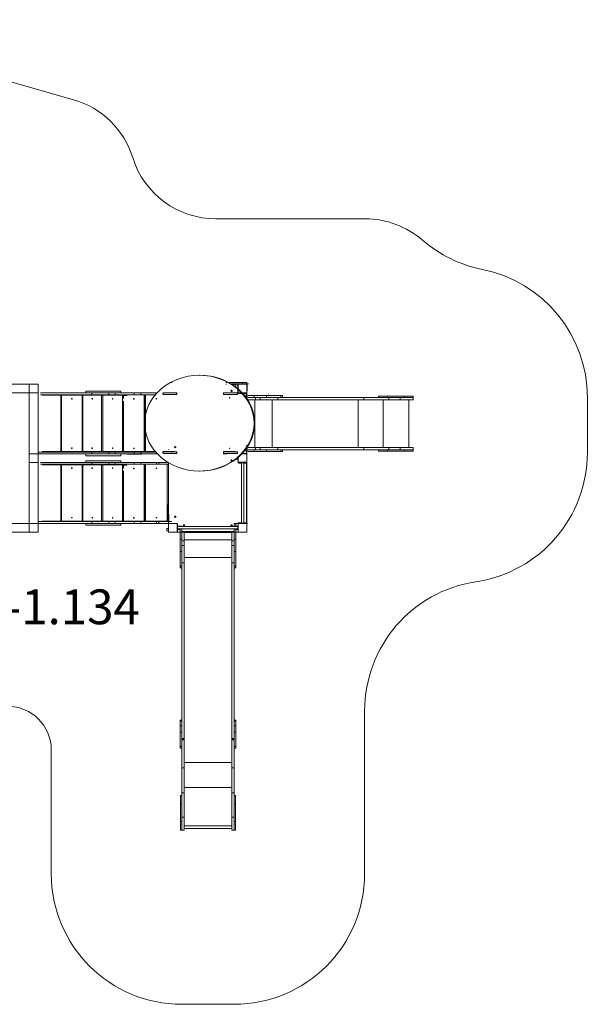
# Model space of a CAD drawing. Units: millimetres. Extents: x -7118 to 6615, y -6356 to 5032.
# Drawn here: x 95 to 6615, y -6356 to 4955 of the extents above; entities that cross this region are included whole.
import ezdxf

# ---------------------------------------------------------------- set-up
doc = ezdxf.new("R2010")
doc.units = ezdxf.units.MM
doc.layers.add('DiKom', color=7, linetype='Continuous')
doc.styles.add('style1', font='arialbd.ttf', dxfattribs={"width": 0.8})

msp = doc.modelspace()

# ---------------------------------------------------------------- linework, layer by layer
at = {"layer": 'DiKom', "color": 3, "lineweight": 15}
for p, q in [((713, 4035), (-2506, 4955)), ((2348, 2667), (4066, 2667)), ((6615, 615), (6615, -18)), ((4057, -4856), (4057, -2985)), ((457, -4856), (457, -3433)), ((1957, -6356), (2557, -6356))]:
    msp.add_line(p, q, dxfattribs=at)
at = {"layer": 'DiKom', "color": 7, "linetype": 'Continuous', "lineweight": 15}
for p, q in [((1903, 824), (1903, 823)), ((1905, 824), (1903, 824)), ((2165, 870), (2158, 870)), ((305, 767), (-1395, 767)), ((205, -933), (205, 767)), ((205, 767), (205, 667)), ((305, 767), (205, 767)), ((205, 667), (205, 767)), ((205, 767), (305, 767)), ((305, -933), (305, 767)), ((305, 667), (305, 767)), ((855, 667), (855, 688)), ((1255, 688), (855, 688)), ((1255, 688), (1255, 667)), ((1815, 788), (1821, 788)), ((1821, 788), (1827, 788)), ((1827, 788), (1833, 788)), ((1833, 788), (1840, 788)), ((1840, 788), (1846, 788)), ((2464, 788), (2464, 788)), ((2464, 788), (2464, 788)), ((2464, 788), (2465, 788)), ((2464, 767), (2464, 767)), ((2464, 767), (2464, 767)), ((2464, 767), (2465, 767)), ((2465, 788), (2465, 788)), ((2465, 788), (2465, 788)), ((2465, 788), (2466, 788)), ((2465, 767), (2465, 767)), ((2465, 767), (2465, 767)), ((2465, 767), (2466, 767)), ((2466, 788), (2467, 788)), ((2466, 767), (2467, 767)), ((2467, 788), (2468, 788)), ((2467, 767), (2468, 767)), ((2468, 788), (2469, 788)), ((2468, 767), (2469, 767)), ((2469, 788), (2471, 788)), ((2471, 788), (2472, 788)), ((2472, 788), (2473, 788)), ((2496, 788), (2652, 788)), ((2576, 770), (2526, 770)), ((2532, 767), (2605, 767)), ((2576, 764), (2536, 764)), ((2603, 770), (2576, 770)), ((2576, 770), (2576, 737)), ((2595, 761), (2595, 767)), ((2599, 757), (2599, 675)), ((2599, 757), (2605, 757)), ((2603, 770), (2603, 715)), ((2703, 770), (2603, 770)), ((2605, 667), (2605, 767)), ((2605, 767), (2705, 767)), ((2635, 770), (2635, 767)), ((2645, 770), (2635, 770)), ((2645, 767), (2645, 770)), ((2645, 770), (2703, 770)), ((2652, 788), (2703, 788)), ((2652, 770), (2652, 788)), ((2703, 770), (2703, 788)), ((2703, 788), (2703, 788)), ((2703, 770), (2703, 788)), ((2724, 771), (2703, 771)), ((2703, 771), (2703, 770)), ((2724, 771), (2703, 771)), ((2703, 771), (2703, 771)), ((2724, 771), (2703, 771)), ((2703, 771), (2703, 771)), ((2724, 771), (2703, 771)), ((2703, 771), (2703, 771)), ((2724, 771), (2703, 771)), ((2703, 771), (2703, 771)), ((2724, 771), (2703, 771)), ((2703, 771), (2703, 771)), ((2703, 770), (2708, 765)), ((2703, 670), (2703, 770)), ((2705, 778), (2705, 777)), ((2705, 778), (2705, 778)), ((2705, 777), (2705, 774)), ((2705, 777), (2705, 777)), ((2705, 774), (2705, 771)), ((2705, 771), (2705, 768)), ((2705, 768), (2705, 767)), ((2705, 767), (2705, 684)), ((2705, 684), (2705, 683)), ((2705, 684), (2705, 684)), ((2705, 684), (2705, 684)), ((2705, 684), (2705, 684)), ((2705, 684), (2705, 684)), ((2705, 684), (2705, 684)), ((2705, 683), (2705, 682)), ((2705, 683), (2705, 683)), ((2705, 683), (2705, 683)), ((2705, 683), (2705, 683)), ((2705, 683), (2705, 683)), ((2705, 682), (2705, 681)), ((2705, 682), (2705, 682)), ((2705, 682), (2705, 682)), ((2705, 682), (2705, 682)), ((2705, 682), (2705, 682)), ((2705, 681), (2705, 674)), ((2705, 681), (2705, 681)), ((2705, 681), (2705, 681)), ((2708, 691), (2708, 765)), ((2724, 771), (2724, 770)), ((2724, 771), (2724, 771)), ((2724, 771), (2724, 771)), ((2724, 771), (2724, 771)), ((2724, 771), (2724, 771)), ((2724, 771), (2724, 771)), ((305, 667), (-1395, 667)), ((205, 667), (305, 667)), ((305, 667), (205, 667)), ((305, -33), (305, 667)), ((924, 667), (335, 667)), ((924, 646), (335, 646)), ((354, 640), (947, 640)), ((566, 640), (566, -6)), ((568, 640), (568, -6)), ((576, -6), (576, 640)), ((812, 640), (812, -6)), ((820, -6), (820, 640)), ((924, 667), (924, 646)), ((1117, 667), (924, 667)), ((1117, 646), (924, 646)), ((947, 646), (947, 640)), ((1286, 640), (947, 640)), ((1036, 640), (1036, -6)), ((1050, 640), (1050, -6)), ((1050, 640), (1050, -6)), ((1117, 667), (1117, 646)), ((1192, 667), (1117, 667)), ((1192, 646), (1117, 646)), ((1192, 667), (1192, 646)), ((1410, 667), (1192, 667)), ((1410, 646), (1192, 646)), ((1274, -6), (1274, 640)), ((1286, 603), (1286, 640)), ((1286, -6), (1286, 571)), ((1318, 637), (1288, 637)), ((1288, 637), (1288, 605)), ((1288, 568), (1288, -6)), ((1410, 667), (1410, 646)), ((1486, 667), (1410, 667)), ((1486, 646), (1410, 646)), ((1486, 667), (1486, 646)), ((1665, 667), (1486, 667)), ((1651, 646), (1486, 646)), ((1523, -6), (1523, 646)), ((1532, -6), (1532, 646)), ((1541, 646), (1541, -6)), ((1670, 667), (1665, 667)), ((1740, 654), (1740, 664)), ((1741, 664), (1740, 664)), ((1741, 654), (1740, 654)), ((1741, 670), (1741, 649)), ((1895, 670), (1741, 670)), ((1895, 649), (1741, 649)), ((1874, 648), (1745, 648)), ((1782, 649), (1782, 648)), ((1803, 649), (1803, 648)), ((1853, 649), (1853, 648)), ((1855, 648), (1855, 649)), ((1895, 649), (1895, 670)), ((1899, 670), (1895, 670)), ((1899, 649), (1895, 649)), ((1899, 649), (1899, 670)), ((1905, 667), (1905, 667)), ((2436, 654), (2436, 664)), ((2437, 664), (2436, 664)), ((2437, 654), (2436, 654)), ((2437, 670), (2437, 649)), ((2591, 670), (2437, 670)), ((2591, 649), (2437, 649)), ((2570, 648), (2441, 648)), ((2549, 649), (2549, 648)), ((2551, 648), (2551, 649)), ((2595, 670), (2570, 670)), ((2591, 649), (2591, 670)), ((2595, 670), (2591, 670)), ((2595, 649), (2591, 649)), ((2595, 649), (2595, 670)), ((2599, 675), (2605, 675)), ((2705, 667), (2605, 667)), ((2613, 661), (2613, 667)), ((2613, 661), (2641, 661)), ((2635, 667), (2635, 664)), ((2635, 663), (2635, 667)), ((2635, 664), (2645, 664)), ((2635, 664), (2635, 663)), ((2675, 663), (2635, 663)), ((2675, 663), (2635, 663)), ((2645, 664), (2645, 667)), ((2703, 664), (2645, 664)), ((2668, 661), (2695, 661)), ((2675, 663), (2675, 667)), ((2675, 664), (2675, 663)), ((2695, 661), (2695, 664)), ((2697, 614), (2697, 649)), ((2699, 657), (2705, 657)), ((2703, 649), (2703, 605)), ((2705, 674), (2705, 658)), ((2705, 658), (2705, 642)), ((2705, 642), (2705, 625)), ((2705, 625), (2705, 608)), ((2708, 598), (2708, 649)), ((2786, 636), (2720, 636)), ((2786, 615), (2720, 615)), ((2720, 588), (2805, 588)), ((2786, 615), (2786, 636)), ((2928, 636), (2786, 636)), ((2928, 615), (2786, 615)), ((2794, 588), (2794, 42)), ((2805, 615), (2805, 588)), ((2857, 588), (2805, 588)), ((2857, 615), (2857, 588)), ((2857, 588), (3058, 588)), ((2928, 615), (2928, 636)), ((2928, 636), (3095, 636)), ((2928, 615), (3095, 615)), ((2955, 654), (2951, 654)), ((2995, 588), (2995, 42)), ((3058, 615), (3058, 588)), ((3058, 588), (4047, 588)), ((3095, 615), (3095, 636)), ((3113, 636), (3095, 636)), ((3095, 615), (4047, 615)), ((3113, 615), (3113, 636)), ((3984, 588), (3984, 42)), ((4047, 615), (4047, 588)), ((4334, 615), (4047, 615)), ((4334, 588), (4047, 588)), ((4215, 630), (4215, 615)), ((4215, 630), (4315, 630)), ((4271, 588), (4271, 42)), ((4315, 630), (4315, 615)), ((4515, 630), (4315, 630)), ((4334, 615), (4334, 588)), ((4465, 615), (4334, 615)), ((4465, 588), (4334, 588)), ((4465, 615), (4465, 588)), ((4465, 615), (4615, 615)), ((4465, 588), (4615, 588)), ((4515, 630), (4515, 615)), ((4515, 630), (4615, 630)), ((4565, 588), (4565, 42)), ((4615, 615), (4615, 630)), ((4615, 615), (4615, 588)), ((1805, 19), (1806, 19)), ((2697, -9), (2697, 27)), ((2703, 36), (2703, -9)), ((2705, 66), (2705, 65)), ((2705, 65), (2705, 65)), ((2705, 65), (2705, 65)), ((2705, 65), (2705, 65)), ((2705, 65), (2705, 65)), ((2705, 65), (2705, 65)), ((2705, 65), (2705, 64)), ((2705, 64), (2705, 64)), ((2705, 64), (2705, 64)), ((2705, 59), (2705, 50)), ((2705, 50), (2705, 42)), ((2705, 42), (2705, 33)), ((2705, 33), (2705, 25)), ((2705, 25), (2705, 16)), ((2705, 16), (2705, 8)), ((2705, 8), (2705, -1)), ((2708, -9), (2708, 43)), ((2720, 42), (2805, 42)), ((2786, 15), (2720, 15)), ((2786, -6), (2786, 15)), ((2928, 15), (2786, 15)), ((2805, 42), (2805, 15)), ((2857, 42), (2805, 42)), ((2857, 42), (2857, 15)), ((2857, 42), (3058, 42)), ((2928, -6), (2928, 15)), ((2928, 15), (3095, 15)), ((3058, 42), (3058, 15)), ((3058, 42), (4047, 42)), ((3095, -6), (3095, 15)), ((3095, 15), (4047, 15)), ((3113, -6), (3113, 15)), ((4047, 42), (4047, 15)), ((4334, 42), (4047, 42)), ((4334, 15), (4047, 15)), ((4215, 15), (4215, 0)), ((4315, 15), (4315, 0)), ((4334, 42), (4334, 15)), ((4465, 42), (4334, 42)), ((4465, 15), (4334, 15)), ((4465, 42), (4465, 15)), ((4465, 42), (4615, 42)), ((4465, 15), (4615, 15)), ((4515, 15), (4515, 0)), ((4615, 42), (4615, 15)), ((4615, 0), (4615, 15)), ((205, -32), (205, -132)), ((305, -32), (205, -32)), ((205, -132), (205, -32)), ((205, -32), (305, -32)), ((205, -33), (305, -33)), ((205, -133), (205, -33)), ((205, -33), (205, -133)), ((305, -33), (205, -33)), ((924, -12), (305, -12)), ((305, -132), (305, -32)), ((924, -33), (305, -33)), ((305, -33), (305, -133)), ((354, -6), (947, -6)), ((855, -54), (855, -33)), ((855, -54), (1255, -54)), ((855, -132), (855, -111)), ((1255, -111), (855, -111)), ((924, -12), (924, -33)), ((1117, -12), (924, -12)), ((1117, -33), (924, -33)), ((947, -6), (947, -12)), ((1652, -6), (947, -6)), ((1117, -12), (1117, -33)), ((1192, -12), (1117, -12)), ((1192, -33), (1117, -33)), ((1192, -12), (1192, -33)), ((1410, -12), (1192, -12)), ((1410, -33), (1192, -33)), ((1255, -33), (1255, -54)), ((1255, -111), (1255, -132)), ((1331, -36), (1481, -36)), ((1410, -12), (1410, -33)), ((1486, -12), (1410, -12)), ((1486, -33), (1410, -33)), ((1490, -36), (1481, -36)), ((1486, -12), (1486, -33)), ((1665, -12), (1486, -12)), ((1665, -33), (1486, -33)), ((1665, -12), (1665, -33)), ((1676, -33), (1665, -33)), ((1740, -24), (1740, -13)), ((1741, -13), (1740, -13)), ((1741, -24), (1740, -24)), ((1741, -9), (1741, -30)), ((1895, -9), (1741, -9)), ((1895, -30), (1741, -30)), ((1745, -7), (1874, -7)), ((1748, -6), (1748, -12)), ((1782, -7), (1782, -9)), ((1803, -7), (1803, -9)), ((1805, -11), (1806, -11)), ((1805, -11), (1805, -11)), ((1805, -11), (1805, -11)), ((1805, -11), (1805, -11)), ((1805, -11), (1805, -11)), ((1805, -11), (1805, -11)), ((1805, -11), (1805, -11)), ((1805, -11), (1805, -11)), ((1805, -11), (1805, -11)), ((1805, -11), (1805, -11)), ((1805, -11), (1805, -11)), ((1805, -11), (1805, -11)), ((1805, -11), (1805, -11)), ((1806, -11), (1807, -11)), ((1806, -11), (1806, -11)), ((1806, -11), (1806, -11)), ((1806, -11), (1806, -11)), ((1806, -11), (1806, -11)), ((1806, -11), (1806, -11)), ((1807, -11), (1808, -11)), ((1807, -11), (1807, -11)), ((1807, -11), (1807, -11)), ((1807, -11), (1807, -11)), ((1807, -11), (1807, -11)), ((1808, -11), (1809, -11)), ((1808, -11), (1808, -11)), ((1808, -11), (1808, -11)), ((1808, -11), (1808, -11)), ((1809, -11), (1810, -11)), ((1809, -11), (1809, -11)), ((1809, -11), (1809, -11)), ((1809, -11), (1809, -11)), ((1810, -11), (1815, -11)), ((1815, -11), (1821, -11)), ((1821, -11), (1827, -11)), ((1827, -11), (1833, -11)), ((1833, -11), (1840, -11)), ((1843, -12), (1837, -12)), ((1840, -11), (1846, -11)), ((1846, -11), (1853, -11)), ((1853, -9), (1853, -7)), ((1853, -11), (1859, -11)), ((1855, -9), (1855, -7)), ((1859, -11), (1866, -11)), ((1866, -11), (1872, -11)), ((1872, -11), (1874, -11)), ((1874, -11), (1877, -11)), ((1877, -11), (1880, -11)), ((1880, -11), (1882, -11)), ((1882, -11), (1885, -11)), ((1885, -11), (1887, -11)), ((1887, -11), (1889, -11)), ((1889, -11), (1890, -11)), ((1890, -11), (1891, -11)), ((1891, -11), (1892, -11)), ((1892, -11), (1893, -11)), ((1893, -11), (1894, -11)), ((1894, -11), (1894, -11)), ((1894, -11), (1895, -11)), ((1895, -30), (1895, -9)), ((1899, -9), (1895, -9)), ((1895, -11), (1896, -11)), ((1899, -30), (1895, -30)), ((1896, -11), (1896, -11)), ((1896, -11), (1897, -11)), ((1899, -30), (1899, -9)), ((2433, -11), (2436, -11)), ((2433, -32), (2436, -32)), ((2436, -11), (2440, -11)), ((2436, -24), (2436, -13)), ((2437, -13), (2436, -13)), ((2437, -24), (2436, -24)), ((2436, -32), (2440, -32)), ((2437, -9), (2437, -30)), ((2591, -9), (2437, -9)), ((2591, -30), (2437, -30)), ((2440, -11), (2441, -11)), ((2440, -32), (2441, -32)), ((2441, -7), (2570, -7)), ((2441, -11), (2443, -11)), ((2441, -32), (2443, -32)), ((2443, -11), (2444, -11)), ((2443, -32), (2444, -32)), ((2444, -11), (2446, -11)), ((2444, -32), (2446, -32)), ((2446, -11), (2447, -11)), ((2446, -32), (2447, -32)), ((2447, -11), (2448, -11)), ((2447, -32), (2448, -32)), ((2448, -11), (2449, -11)), ((2448, -32), (2449, -32)), ((2449, -11), (2449, -11)), ((2449, -11), (2450, -11)), ((2449, -32), (2449, -32)), ((2449, -32), (2450, -32)), ((2450, -11), (2450, -11)), ((2450, -11), (2451, -11)), ((2450, -32), (2450, -32)), ((2450, -32), (2451, -32)), ((2451, -11), (2452, -11)), ((2451, -32), (2452, -32)), ((2452, -11), (2452, -11)), ((2452, -11), (2453, -11)), ((2452, -32), (2452, -32)), ((2452, -32), (2453, -32)), ((2453, -11), (2453, -11)), ((2453, -11), (2454, -11)), ((2453, -32), (2453, -32)), ((2453, -32), (2454, -32)), ((2454, -11), (2454, -11)), ((2454, -11), (2455, -11)), ((2454, -32), (2454, -32)), ((2454, -32), (2455, -32)), ((2455, -11), (2455, -11)), ((2455, -11), (2455, -11)), ((2455, -11), (2456, -11)), ((2455, -32), (2455, -32)), ((2455, -32), (2455, -32)), ((2455, -32), (2456, -32)), ((2456, -11), (2456, -11)), ((2456, -11), (2456, -11)), ((2456, -11), (2457, -11)), ((2456, -32), (2456, -32)), ((2456, -32), (2456, -32)), ((2456, -32), (2457, -32)), ((2457, -11), (2457, -11)), ((2457, -11), (2457, -11)), ((2457, -11), (2458, -11)), ((2457, -32), (2457, -32)), ((2457, -32), (2457, -32)), ((2457, -32), (2458, -32)), ((2458, -11), (2458, -11)), ((2458, -11), (2458, -11)), ((2458, -11), (2459, -11)), ((2458, -32), (2458, -32)), ((2458, -32), (2458, -32)), ((2458, -32), (2459, -32)), ((2459, -11), (2459, -11)), ((2459, -11), (2459, -11)), ((2459, -11), (2459, -11)), ((2459, -11), (2459, -11)), ((2459, -11), (2459, -11)), ((2459, -11), (2460, -11)), ((2459, -32), (2459, -32)), ((2459, -32), (2459, -32)), ((2459, -32), (2459, -32)), ((2459, -32), (2459, -32)), ((2459, -32), (2459, -32)), ((2459, -32), (2460, -32)), ((2460, -11), (2460, -11)), ((2460, -11), (2460, -11)), ((2460, -11), (2460, -11)), ((2460, -11), (2461, -11)), ((2460, -32), (2460, -32)), ((2460, -32), (2460, -32)), ((2460, -32), (2460, -32)), ((2460, -32), (2461, -32)), ((2461, -11), (2461, -11)), ((2461, -11), (2461, -11)), ((2461, -11), (2461, -11)), ((2461, -11), (2461, -11)), ((2461, -11), (2462, -11)), ((2461, -32), (2461, -32)), ((2461, -32), (2461, -32)), ((2461, -32), (2461, -32)), ((2461, -32), (2461, -32)), ((2461, -32), (2462, -32)), ((2462, -11), (2462, -11)), ((2462, -11), (2462, -11)), ((2462, -11), (2462, -11)), ((2462, -11), (2463, -11)), ((2462, -32), (2462, -32)), ((2462, -32), (2462, -32)), ((2462, -32), (2462, -32)), ((2462, -32), (2463, -32)), ((2463, -11), (2463, -11)), ((2463, -11), (2463, -11)), ((2463, -11), (2464, -11)), ((2463, -32), (2463, -32)), ((2463, -32), (2463, -32)), ((2463, -32), (2464, -32)), ((2464, -11), (2464, -11)), ((2464, -11), (2464, -11)), ((2464, -11), (2465, -11)), ((2464, -32), (2464, -32)), ((2464, -32), (2464, -32)), ((2464, -32), (2465, -32)), ((2465, -11), (2465, -11)), ((2465, -11), (2465, -11)), ((2465, -11), (2466, -11)), ((2465, -32), (2465, -32)), ((2465, -32), (2465, -32)), ((2465, -32), (2466, -32)), ((2466, -11), (2467, -11)), ((2466, -32), (2467, -32)), ((2467, -11), (2468, -11)), ((2467, -32), (2468, -32)), ((2468, -11), (2469, -11)), ((2468, -32), (2469, -32)), ((2469, -11), (2471, -11)), ((2469, -32), (2471, -32)), ((2471, -11), (2472, -11)), ((2471, -32), (2472, -32)), ((2472, -11), (2473, -11)), ((2472, -32), (2473, -32)), ((2473, -11), (2475, -11)), ((2473, -32), (2475, -32)), ((2475, -11), (2478, -11)), ((2475, -32), (2478, -32)), ((2549, -9), (2549, -7)), ((2551, -9), (2551, -7)), ((2595, -30), (2570, -30)), ((2579, -93), (2599, -93)), ((2591, -30), (2591, -9)), ((2595, -9), (2591, -9)), ((2595, -30), (2591, -30)), ((2595, -30), (2595, -9)), ((2599, -78), (2599, -100)), ((2603, -100), (2599, -100)), ((2601, -63), (2605, -63)), ((2601, -63), (2601, -103)), ((2601, -103), (2605, -103)), ((2603, -74), (2603, -130)), ((2646, -33), (2705, -33)), ((2648, -32), (2705, -32)), ((2649, -30), (2703, -30)), ((2675, -29), (2650, -29)), ((2675, -29), (2650, -29)), ((2651, -29), (2703, -29)), ((2695, -27), (2668, -27)), ((2675, -29), (2675, -30)), ((2695, -27), (2695, -30)), ((2699, -23), (2705, -23)), ((2703, -29), (2703, -11)), ((2703, -11), (2703, -11)), ((2703, -29), (2703, -11)), ((2703, -130), (2703, -30)), ((2705, -1), (2705, -9)), ((2705, -9), (2705, -17)), ((2705, -17), (2705, -25)), ((2705, -20), (2705, -21)), ((2705, -21), (2705, -22)), ((2705, -21), (2705, -21)), ((2705, -22), (2705, -24)), ((2705, -24), (2705, -27)), ((2705, -25), (2705, -41)), ((2705, -27), (2705, -31)), ((2705, -31), (2705, -32)), ((2705, -32), (2705, -114)), ((2705, -41), (2705, -57)), ((2705, -57), (2705, -57)), ((2705, -57), (2705, -57)), ((2705, -57), (2705, -58)), ((2705, -58), (2705, -58)), ((2705, -58), (2705, -58)), ((2705, -58), (2705, -58)), ((2705, -58), (2705, -59)), ((2705, -59), (2705, -59)), ((2705, -59), (2705, -59)), ((2705, -59), (2705, -59)), ((2705, -59), (2705, -60)), ((2705, -60), (2705, -60)), ((2705, -60), (2705, -60)), ((2705, -60), (2705, -60)), ((2705, -60), (2705, -60)), ((2705, -60), (2705, -60)), ((2705, -60), (2705, -60)), ((2705, -60), (2705, -60)), ((2705, -60), (2705, -61)), ((2705, -61), (2705, -61)), ((2705, -61), (2705, -61)), ((2705, -61), (2705, -133)), ((2786, -6), (2720, -6)), ((2928, -6), (2786, -6)), ((2928, -6), (3095, -6)), ((3113, -6), (3095, -6)), ((4215, 0), (4315, 0)), ((4515, 0), (4315, 0)), ((4515, 0), (4615, 0)), ((205, -132), (305, -132)), ((305, -132), (205, -132)), ((205, -133), (305, -133)), ((305, -832), (305, -132)), ((924, -132), (335, -132)), ((924, -153), (335, -153)), ((354, -159), (947, -159)), ((566, -159), (566, -805)), ((568, -159), (568, -805)), ((576, -805), (576, -159)), ((812, -159), (812, -805)), ((820, -805), (820, -159)), ((924, -132), (924, -153)), ((1117, -132), (924, -132)), ((1117, -153), (924, -153)), ((947, -153), (947, -159)), ((1286, -159), (947, -159)), ((1036, -159), (1036, -805)), ((1050, -159), (1050, -805)), ((1050, -159), (1050, -805)), ((1117, -132), (1117, -153)), ((1192, -132), (1117, -132)), ((1192, -153), (1117, -153)), ((1192, -132), (1192, -153)), ((1410, -132), (1192, -132)), ((1410, -153), (1192, -153)), ((1274, -805), (1274, -159)), ((1286, -196), (1286, -159)), ((1318, -161), (1288, -161)), ((1288, -161), (1288, -193)), ((1410, -132), (1410, -153)), ((1486, -132), (1410, -132)), ((1486, -153), (1410, -153)), ((1486, -132), (1486, -153)), ((1665, -132), (1486, -132)), ((1665, -153), (1486, -153)), ((1523, -805), (1523, -153)), ((1532, -805), (1532, -153)), ((1541, -153), (1541, -805)), ((1665, -132), (1665, -153)), ((1694, -132), (1665, -132)), ((1694, -153), (1665, -153)), ((1694, -132), (1694, -153)), ((1805, -132), (1694, -132)), ((1805, -153), (1694, -153)), ((1789, -805), (1789, -153)), ((1805, -132), (1805, -159)), ((1805, -132), (1805, -132)), ((1805, -132), (1805, -671)), ((1805, -217), (1805, -182)), ((1805, -232), (1805, -182)), ((1905, -132), (1905, -132)), ((2599, -124), (2605, -124)), ((2603, -130), (2703, -130)), ((2705, -132), (2605, -132)), ((2705, -133), (2605, -133)), ((2613, -138), (2613, -132)), ((2613, -138), (2641, -138)), ((2635, -132), (2635, -135)), ((2635, -136), (2635, -132)), ((2635, -135), (2645, -135)), ((2635, -135), (2635, -136)), ((2675, -136), (2635, -136)), ((2675, -136), (2635, -136)), ((2641, -828), (2641, -136)), ((2641, -136), (2641, -828)), ((2645, -135), (2645, -132)), ((2703, -135), (2645, -135)), ((2668, -136), (2668, -828)), ((2668, -828), (2668, -136)), ((2668, -138), (2695, -138)), ((2675, -136), (2675, -132)), ((2675, -135), (2675, -136)), ((2695, -138), (2695, -135)), ((2699, -142), (2699, -822)), ((2699, -142), (2705, -142)), ((2705, -114), (2705, -115)), ((2705, -114), (2705, -114)), ((2705, -114), (2705, -114)), ((2705, -114), (2705, -114)), ((2705, -115), (2705, -116)), ((2705, -115), (2705, -115)), ((2705, -115), (2705, -115)), ((2705, -115), (2705, -115)), ((2705, -115), (2705, -115)), ((2705, -116), (2705, -117)), ((2705, -116), (2705, -116)), ((2705, -116), (2705, -116)), ((2705, -116), (2705, -116)), ((2705, -116), (2705, -116)), ((2705, -117), (2705, -118)), ((2705, -117), (2705, -117)), ((2705, -117), (2705, -117)), ((2705, -117), (2705, -117)), ((2705, -118), (2705, -124)), ((2705, -124), (2705, -140)), ((2705, -133), (2705, -135)), ((2705, -140), (2705, -156)), ((2705, -156), (2705, -173)), ((2705, -173), (2705, -191)), ((2705, -191), (2705, -209)), ((2705, -209), (2705, -227)), ((1286, -805), (1286, -228)), ((1288, -230), (1288, -805)), ((2705, -227), (2705, -246)), ((2705, -246), (2705, -247)), ((2705, -246), (2705, -246)), ((2705, -246), (2705, -246)), ((2705, -246), (2705, -246)), ((2705, -247), (2705, -248)), ((2705, -247), (2705, -247)), ((2705, -247), (2705, -247)), ((2705, -247), (2705, -247)), ((2705, -248), (2705, -249)), ((2705, -248), (2705, -248)), ((2705, -248), (2705, -248)), ((2705, -249), (2705, -250)), ((2705, -249), (2705, -249)), ((2705, -250), (2705, -251)), ((2705, -250), (2705, -250)), ((2705, -251), (2705, -252)), ((2705, -251), (2705, -251)), ((2705, -252), (2705, -253)), ((2705, -253), (2705, -254)), ((2705, -253), (2705, -253)), ((2705, -254), (2705, -255)), ((2705, -255), (2705, -256)), ((2705, -256), (2705, -264)), ((2705, -256), (2705, -256)), ((2705, -264), (2705, -271)), ((2705, -271), (2705, -278)), ((2705, -278), (2705, -284)), ((2705, -284), (2705, -290)), ((2705, -290), (2705, -297)), ((2705, -297), (2705, -304)), ((2705, -304), (2705, -310)), ((2705, -310), (2705, -317)), ((2705, -317), (2705, -323)), ((2705, -323), (2705, -329)), ((2705, -329), (2705, -335)), ((2705, -335), (2705, -341)), ((2705, -341), (2705, -347)), ((2705, -347), (2705, -352)), ((2705, -352), (2705, -358)), ((2705, -358), (2705, -364)), ((2705, -364), (2705, -369)), ((2705, -369), (2705, -374)), ((2705, -374), (2705, -379)), ((2705, -379), (2705, -380)), ((2705, -380), (2705, -380)), ((2705, -380), (2705, -380)), ((2705, -380), (2705, -381)), ((2705, -381), (2705, -381)), ((2705, -381), (2705, -381)), ((2705, -381), (2705, -382)), ((2705, -382), (2705, -382)), ((2705, -382), (2705, -383)), ((2705, -383), (2705, -383)), ((2705, -383), (2705, -384)), ((2705, -384), (2705, -384)), ((2705, -384), (2705, -385)), ((2705, -385), (2705, -386)), ((2705, -385), (2705, -385)), ((2705, -386), (2705, -538)), ((2705, -386), (2705, -386)), ((1805, -530), (1805, -531)), ((1805, -531), (1805, -561)), ((1805, -561), (1805, -564)), ((2705, -538), (2705, -552)), ((2705, -552), (2705, -565)), ((2705, -565), (2705, -578)), ((1792, -805), (1792, -613)), ((1805, -805), (1805, -614)), ((1805, -614), (1805, -732)), ((1805, -671), (1805, -675)), ((1805, -675), (1805, -806)), ((2705, -578), (2705, -591)), ((2705, -591), (2705, -603)), ((2705, -603), (2705, -616)), ((2705, -616), (2705, -628)), ((2705, -628), (2705, -640)), ((2705, -640), (2705, -652)), ((2705, -652), (2705, -664)), ((2705, -664), (2705, -675)), ((2705, -675), (2705, -686)), ((1805, -782), (1805, -732)), ((1805, -780), (1806, -780)), ((1805, -782), (1805, -822)), ((1806, -799), (1806, -731)), ((2705, -686), (2705, -697)), ((2705, -697), (2705, -708)), ((2705, -708), (2705, -719)), ((2705, -719), (2705, -729)), ((2705, -729), (2705, -730)), ((2705, -730), (2705, -730)), ((2705, -730), (2705, -731)), ((2705, -731), (2705, -731)), ((2705, -731), (2705, -732)), ((2705, -732), (2705, -732)), ((2705, -732), (2705, -732)), ((2705, -732), (2705, -733)), ((2705, -733), (2705, -733)), ((2705, -733), (2705, -733)), ((2705, -733), (2705, -733)), ((2705, -733), (2705, -734)), ((2705, -734), (2705, -734)), ((2705, -734), (2705, -734)), ((2705, -734), (2705, -734)), ((2705, -734), (2705, -734)), ((2705, -734), (2705, -734)), ((2705, -734), (2705, -740)), ((2705, -740), (2705, -748)), ((2705, -748), (2705, -757)), ((2705, -757), (2705, -765)), ((2705, -765), (2705, -774)), ((2705, -774), (2705, -782)), ((2705, -782), (2705, -791)), ((2705, -791), (2705, -799)), ((-1395, -833), (305, -833)), ((205, -832), (305, -832)), ((205, -932), (205, -832)), ((205, -832), (205, -932)), ((305, -832), (205, -832)), ((924, -811), (305, -811)), ((924, -832), (305, -832)), ((305, -832), (305, -932)), ((354, -805), (947, -805)), ((855, -853), (855, -832)), ((855, -853), (1255, -853)), ((924, -811), (924, -832)), ((1117, -811), (924, -811)), ((1117, -832), (924, -832)), ((947, -805), (947, -811)), ((1748, -805), (947, -805)), ((1117, -811), (1117, -832)), ((1192, -811), (1117, -811)), ((1192, -832), (1117, -832)), ((1192, -811), (1192, -832)), ((1410, -811), (1192, -811)), ((1410, -832), (1192, -832)), ((1255, -832), (1255, -853)), ((1331, -834), (1481, -834)), ((1410, -811), (1410, -832)), ((1486, -811), (1410, -811)), ((1486, -832), (1410, -832)), ((1490, -834), (1481, -834)), ((1486, -811), (1486, -832)), ((1665, -811), (1486, -811)), ((1665, -832), (1486, -832)), ((1665, -811), (1665, -832)), ((1694, -811), (1665, -811)), ((1694, -832), (1665, -832)), ((1694, -811), (1694, -832)), ((1837, -811), (1694, -811)), ((1805, -832), (1694, -832)), ((1805, -805), (1748, -805)), ((1748, -805), (1748, -811)), ((1805, -892), (1784, -892)), ((1784, -917), (1784, -892)), ((1805, -801), (1806, -801)), ((1805, -805), (1805, -811)), ((1805, -806), (1805, -832)), ((1805, -832), (1805, -822)), ((1805, -832), (1860, -832)), ((1805, -932), (1805, -832)), ((1805, -832), (1805, -932)), ((1905, -832), (1805, -832)), ((1805, -932), (1805, -832)), ((1805, -832), (1905, -832)), ((1805, -832), (1805, -932)), ((1905, -832), (1805, -832)), ((1806, -799), (1806, -804)), ((1843, -811), (1837, -811)), ((1905, -932), (1905, -832)), ((1905, -832), (1905, -932)), ((1905, -932), (1905, -832)), ((1909, -840), (1905, -840)), ((1909, -862), (1905, -862)), ((1905, -902), (1909, -902)), ((1909, -862), (1909, -832)), ((1909, -832), (1909, -832)), ((1909, -862), (1936, -862)), ((1909, -902), (1909, -862)), ((2601, -868), (1909, -868)), ((1909, -895), (2601, -895)), ((1909, -902), (1936, -902)), ((1909, -902), (1909, -902)), ((1909, -932), (1909, -902)), ((1936, -862), (1957, -862)), ((1936, -868), (1936, -862)), ((1936, -1013), (1936, -895)), ((1957, -868), (1957, -862)), ((1957, -1013), (1957, -895)), ((2557, -832), (2578, -832)), ((2557, -862), (2557, -832)), ((2557, -832), (2578, -832)), ((2557, -832), (2557, -832)), ((2557, -862), (2578, -862)), ((2557, -868), (2557, -862)), ((2557, -1013), (2557, -895)), ((2578, -838), (2578, -832)), ((2578, -832), (2578, -832)), ((2578, -832), (2605, -832)), ((2578, -832), (2605, -832)), ((2578, -832), (2578, -832)), ((2578, -862), (2578, -838)), ((2578, -868), (2578, -862)), ((2578, -862), (2601, -862)), ((2578, -1013), (2578, -895)), ((2578, -902), (2605, -902)), ((2601, -862), (2605, -862)), ((2601, -862), (2601, -902)), ((2605, -862), (2601, -862)), ((2601, -862), (2601, -902)), ((2601, -902), (2605, -902)), ((2601, -902), (2605, -902)), ((2605, -932), (2605, -832)), ((2605, -832), (2705, -832)), ((2605, -832), (2605, -832)), ((2605, -832), (2605, -932)), ((2705, -832), (2605, -832)), ((2613, -826), (2613, -832)), ((2641, -826), (2613, -826)), ((2613, -826), (2613, -832)), ((2613, -826), (2615, -826)), ((2675, -828), (2635, -828)), ((2635, -828), (2635, -829)), ((2675, -828), (2635, -828)), ((2635, -829), (2635, -832)), ((2645, -829), (2635, -829)), ((2645, -832), (2645, -829)), ((2645, -829), (2703, -829)), ((2695, -826), (2668, -826)), ((2675, -828), (2675, -829)), ((2695, -826), (2695, -829)), ((2699, -822), (2705, -822)), ((2705, -799), (2705, -807)), ((2705, -807), (2705, -815)), ((2705, -815), (2705, -823)), ((2705, -823), (2705, -839)), ((2705, -932), (2705, -832)), ((2705, -832), (2712, -832)), ((2705, -839), (2705, -855)), ((2705, -855), (2705, -855)), ((2705, -855), (2705, -856)), ((2705, -856), (2705, -856)), ((2705, -856), (2705, -856)), ((2705, -856), (2705, -857)), ((2705, -857), (2705, -857)), ((2705, -857), (2705, -857)), ((2705, -857), (2705, -857)), ((2705, -857), (2705, -858)), ((2705, -858), (2705, -858)), ((2705, -858), (2705, -858)), ((2705, -858), (2705, -858)), ((2705, -858), (2705, -858)), ((2705, -858), (2705, -858)), ((2705, -858), (2705, -859)), ((2705, -859), (2705, -859)), ((2705, -859), (2705, -859)), ((2705, -859), (2705, -859)), ((2705, -859), (2705, -859)), ((2705, -859), (2705, -859)), ((2705, -859), (2705, -859)), ((2705, -859), (2705, -932)), ((-1395, -933), (305, -933)), ((205, -932), (305, -932)), ((1784, -917), (1805, -917)), ((1905, -932), (1805, -932)), ((1805, -932), (1905, -932)), ((2605, -932), (1805, -932)), ((1805, -932), (1905, -932)), ((1909, -922), (1905, -922)), ((1909, -932), (1905, -932)), ((1909, -932), (1936, -932)), ((1936, -1013), (1957, -1013)), ((1936, -1156), (1936, -1013)), ((1957, -926), (2557, -926)), ((1957, -932), (1984, -932)), ((1957, -1156), (1957, -1013)), ((1984, -1032), (1984, -932)), ((1984, -932), (2530, -932)), ((1984, -937), (2530, -937)), ((2530, -932), (2557, -932)), ((2530, -1032), (2530, -932)), ((2557, -1013), (2578, -1013)), ((2557, -1156), (2557, -1013)), ((2578, -932), (2605, -932)), ((2578, -1156), (2578, -1013)), ((2705, -932), (2605, -932)), ((2605, -932), (2605, -932)), ((2605, -932), (2705, -932)), ((2705, -932), (2705, -933)), ((1957, -1032), (1984, -1032)), ((1957, -1084), (1984, -1084)), ((1984, -1021), (2530, -1021)), ((1984, -1084), (1984, -1032)), ((1984, -1285), (1984, -1084)), ((2530, -1084), (2530, -1032)), ((2530, -1032), (2557, -1032)), ((2530, -1084), (2557, -1084)), ((2530, -1285), (2530, -1084)), ((1936, -1156), (1957, -1156)), ((1936, -1156), (1936, -1322)), ((1957, -1156), (1957, -1322)), ((1984, -1222), (2530, -1222)), ((2557, -1156), (2578, -1156)), ((2557, -1156), (2557, -1322)), ((2578, -1156), (2578, -1322)), ((1936, -1322), (1957, -1322)), ((1936, -1341), (1936, -1322)), ((1936, -1341), (1957, -1341)), ((1957, -1285), (1984, -1285)), ((1957, -1322), (1957, -3228)), ((1984, -1285), (1984, -3303)), ((2530, -1285), (2557, -1285)), ((2530, -1285), (2530, -3303)), ((2557, -1322), (2557, -3228)), ((2557, -1322), (2578, -1322)), ((2557, -1341), (2578, -1341)), ((2578, -1341), (2578, -1322)), ((1957, -3093), (1936, -3093)), ((1936, -3102), (1936, -3093)), ((1936, -3102), (1957, -3102)), ((1936, -3102), (1936, -3159)), ((1936, -3159), (1957, -3159)), ((1936, -3229), (1936, -3159)), ((2578, -3093), (2557, -3093)), ((2557, -3102), (2578, -3102)), ((2557, -3159), (2578, -3159)), ((2578, -3102), (2578, -3093)), ((2578, -3102), (2578, -3159)), ((2578, -3229), (2578, -3159)), ((1936, -3229), (1957, -3229)), ((1936, -3229), (1936, -3393)), ((1957, -3229), (1957, -3228)), ((1957, -3229), (1957, -3294)), ((2557, -3229), (2557, -3228)), ((2557, -3229), (2578, -3229)), ((2557, -3229), (2557, -3294)), ((2578, -3229), (2578, -3393)), ((1936, -3393), (1957, -3393)), ((1936, -3414), (1936, -3393)), ((1957, -3294), (1957, -3303)), ((1957, -3303), (1957, -3319)), ((1957, -3303), (1984, -3303)), ((1957, -3307), (1984, -3307)), ((1957, -3319), (1984, -3319)), ((1957, -3319), (1957, -3640)), ((1984, -3303), (1984, -3307)), ((1984, -3319), (1984, -3307)), ((1984, -3319), (1984, -3640)), ((2530, -3303), (2557, -3303)), ((2530, -3307), (2530, -3303)), ((2530, -3307), (2557, -3307)), ((2530, -3319), (2530, -3307)), ((2530, -3319), (2557, -3319)), ((2530, -3319), (2530, -3640)), ((2557, -3294), (2557, -3303)), ((2557, -3303), (2557, -3319)), ((2557, -3319), (2557, -3640)), ((2557, -3393), (2578, -3393)), ((2578, -3414), (2578, -3393)), ((1936, -3414), (1957, -3414)), ((2557, -3414), (2578, -3414)), ((1984, -3577), (2530, -3577)), ((1957, -3640), (1984, -3640)), ((1957, -3640), (1957, -3927)), ((1984, -3640), (1984, -3927)), ((2530, -3640), (2557, -3640)), ((2530, -3640), (2530, -3927)), ((2557, -3640), (2557, -3927)), ((1957, -3956), (1942, -3956)), ((1942, -4056), (1942, -3956)), ((1957, -3927), (1984, -3927)), ((1957, -4206), (1957, -3927)), ((1984, -3864), (2530, -3864)), ((1984, -4206), (1984, -3927)), ((2530, -3927), (2557, -3927)), ((2530, -4206), (2530, -3927)), ((2557, -4206), (2557, -3927)), ((2572, -3956), (2557, -3956)), ((2572, -4056), (2572, -3956)), ((1942, -4056), (1957, -4056)), ((1942, -4056), (1942, -4256)), ((2557, -4056), (2572, -4056)), ((2572, -4056), (2572, -4256)), ((1942, -4356), (1942, -4256)), ((1942, -4256), (1957, -4256)), ((1957, -4206), (1984, -4206)), ((1957, -4356), (1957, -4206)), ((1984, -4356), (1984, -4206)), ((2530, -4206), (2557, -4206)), ((2530, -4356), (2530, -4206)), ((2557, -4356), (2557, -4206)), ((2557, -4256), (2572, -4256)), ((2572, -4356), (2572, -4256)), ((1942, -4356), (1957, -4356)), ((1957, -4356), (1984, -4356)), ((1984, -4306), (2530, -4306)), ((1984, -4338), (2530, -4338)), ((2530, -4356), (2557, -4356)), ((2557, -4356), (2572, -4356))]:
    msp.add_line(p, q, dxfattribs=at)
for points in [[(694, 605), (695, 605), (696, 604), (697, 603), (697, 602), (698, 601), (697, 600), (697, 599), (696, 598), (695, 597), (694, 597), (693, 597), (692, 597), (691, 598), (690, 599), (690, 600), (690, 601), (690, 602), (691, 603), (692, 604), (693, 605), (694, 605)], [(928, 605), (929, 605), (930, 604), (931, 603), (931, 602), (932, 601), (931, 600), (931, 599), (930, 598), (930, 597), (929, 597), (928, 597), (927, 597), (926, 598), (925, 599), (925, 600), (925, 601), (925, 602), (925, 603), (926, 604), (927, 605), (928, 605)], [(1162, 605), (1161, 605), (1160, 604), (1160, 603), (1159, 602), (1159, 601), (1159, 600), (1159, 599), (1160, 598), (1161, 597), (1162, 597), (1163, 597), (1164, 597), (1165, 598), (1165, 599), (1166, 600), (1166, 601), (1166, 602), (1165, 603), (1164, 604), (1163, 605), (1162, 605)], [(1406, 602), (1405, 602), (1404, 602), (1403, 601), (1402, 600), (1402, 599), (1402, 597), (1402, 596), (1403, 595), (1404, 595), (1405, 594), (1406, 594), (1407, 595), (1408, 595), (1409, 596), (1409, 597), (1409, 599), (1409, 600), (1409, 601), (1408, 602), (1407, 602), (1406, 602)], [(694, 37), (695, 37), (696, 36), (697, 35), (697, 34), (698, 33), (697, 32), (697, 31), (696, 30), (695, 29), (694, 29), (693, 29), (692, 29), (691, 30), (690, 31), (690, 32), (690, 33), (690, 34), (691, 35), (692, 36), (693, 37), (694, 37)], [(928, 37), (929, 37), (930, 36), (931, 35), (931, 34), (932, 33), (931, 32), (931, 31), (930, 30), (930, 29), (929, 29), (928, 29), (927, 29), (926, 30), (925, 31), (925, 32), (925, 33), (925, 34), (925, 35), (926, 36), (927, 37), (928, 37)], [(1162, 37), (1161, 37), (1160, 36), (1160, 35), (1159, 34), (1159, 33), (1159, 32), (1159, 31), (1160, 30), (1161, 29), (1162, 29), (1163, 29), (1164, 29), (1165, 30), (1165, 31), (1166, 32), (1166, 33), (1166, 34), (1165, 35), (1164, 36), (1163, 37), (1162, 37)], [(1406, 34), (1405, 34), (1404, 34), (1403, 33), (1402, 32), (1402, 31), (1402, 29), (1402, 28), (1403, 27), (1404, 27), (1405, 26), (1406, 26), (1407, 27), (1408, 27), (1409, 28), (1409, 29), (1409, 31), (1409, 32), (1409, 33), (1408, 34), (1407, 34), (1406, 34)], [(694, -194), (695, -194), (696, -194), (697, -195), (697, -196), (698, -197), (697, -199), (697, -200), (696, -201), (695, -201), (694, -202), (693, -202), (692, -201), (691, -201), (690, -200), (690, -199), (690, -197), (690, -196), (691, -195), (692, -194), (693, -194), (694, -194)], [(928, -194), (929, -194), (930, -194), (931, -195), (931, -196), (932, -197), (931, -199), (931, -200), (930, -201), (930, -201), (929, -202), (928, -202), (927, -201), (926, -201), (925, -200), (925, -199), (925, -197), (925, -196), (925, -195), (926, -194), (927, -194), (928, -194)], [(1162, -194), (1161, -194), (1160, -194), (1160, -195), (1159, -196), (1159, -197), (1159, -199), (1159, -200), (1160, -201), (1161, -201), (1162, -202), (1163, -202), (1164, -201), (1165, -201), (1165, -200), (1166, -199), (1166, -197), (1166, -196), (1165, -195), (1164, -194), (1163, -194), (1162, -194)], [(1406, -196), (1405, -196), (1404, -197), (1403, -198), (1402, -199), (1402, -200), (1402, -201), (1402, -202), (1403, -203), (1404, -204), (1405, -204), (1406, -204), (1407, -204), (1408, -203), (1409, -202), (1409, -201), (1409, -200), (1409, -199), (1409, -198), (1408, -197), (1407, -196), (1406, -196)], [(694, -762), (695, -762), (696, -762), (697, -763), (697, -764), (698, -765), (697, -767), (697, -768), (696, -769), (695, -769), (694, -770), (693, -770), (692, -769), (691, -769), (690, -768), (690, -767), (690, -765), (690, -764), (691, -763), (692, -762), (693, -762), (694, -762)], [(928, -762), (929, -762), (930, -762), (931, -763), (931, -764), (932, -765), (931, -767), (931, -768), (930, -769), (930, -769), (929, -770), (928, -770), (927, -769), (926, -769), (925, -768), (925, -767), (925, -765), (925, -764), (925, -763), (926, -762), (927, -762), (928, -762)], [(1162, -762), (1161, -762), (1160, -762), (1160, -763), (1159, -764), (1159, -765), (1159, -767), (1159, -768), (1160, -769), (1161, -769), (1162, -770), (1163, -770), (1164, -769), (1165, -769), (1165, -768), (1166, -767), (1166, -765), (1166, -764), (1165, -763), (1164, -762), (1163, -762), (1162, -762)], [(1406, -764), (1405, -764), (1404, -765), (1403, -766), (1402, -767), (1402, -768), (1402, -769), (1402, -770), (1403, -771), (1404, -772), (1405, -772), (1406, -772), (1407, -772), (1408, -771), (1409, -770), (1409, -769), (1409, -768), (1409, -767), (1409, -766), (1408, -765), (1407, -764), (1406, -764)]]:
    msp.add_lwpolyline(points, dxfattribs=at)
at = {"layer": 'DiKom', "color": 7, "linetype": 'Continuous', "lineweight": 15, "flags": 128}
for points in [[(2506, 614), (2507, 614), (2507, 613), (2508, 612), (2508, 611), (2509, 610), (2508, 609), (2508, 608), (2507, 607), (2506, 607), (2505, 607), (2504, 607), (2503, 608), (2503, 609), (2503, 610), (2503, 611), (2503, 612), (2504, 613), (2505, 614), (2506, 614)], [(2506, 34), (2507, 34), (2507, 33), (2508, 32), (2508, 31), (2509, 30), (2508, 29), (2508, 28), (2507, 27), (2506, 27), (2505, 27), (2504, 27), (2503, 28), (2503, 29), (2503, 30), (2503, 31), (2503, 32), (2504, 33), (2505, 34), (2506, 34)]]:
    msp.add_lwpolyline(points, dxfattribs=at)
at = {"layer": 'DiKom', "color": 7, "linetype": 'Continuous', "lineweight": 15, "extrusion": (3.49148e-15, 2.76751e-16, -1)}
for centre in [(-2528, 690), (-2528, -109)]:
    msp.add_circle(centre, 7.5, dxfattribs=at)
at = {"layer": 'DiKom', "color": 7, "linetype": 'Continuous', "lineweight": 15}
for centre in [(1665, 601), (1665, -198), (1665, -766)]:
    msp.add_circle(centre, 4, dxfattribs=at)
at = {"layer": 'DiKom', "color": 7, "linetype": 'Continuous', "lineweight": 15, "extrusion": (-3.3763e-16, 3.94943e-15, -1)}
for centre in [(-1882, 44), (-1882, -755)]:
    msp.add_circle(centre, 7.5, dxfattribs=at)
at = {"layer": 'DiKom', "color": 7, "linetype": 'Continuous', "lineweight": 15, "extrusion": (3.49148e-15, -2.76751e-16, -1)}
for centre in [(-1982, -855), (-2528, -855)]:
    msp.add_circle(centre, 7.5, dxfattribs=at)
at = {"layer": 'DiKom', "color": 3, "lineweight": 15}
for centre, radius, start, end in [((438, 3074), 1000, 17.2449, 74.0562), ((2348, 3667), 1000, 197.2449, 270), ((4066, 1667), 1000, 49.1062, 90), ((5703, 3557), 1500, 229.1062, 258.6969), ((5115, 615), 1500, 0, 78.6969), ((5115, -18), 1500, 278.4724, 0), ((5557, -2985), 1500, 98.4724, 180), ((-43, -3433), 500, 0, 90), ((1957, -4856), 1500, 180, 270), ((2557, -4856), 1500, 270, 0)]:
    msp.add_arc(centre, radius, start, end, dxfattribs=at)
at = {"layer": 'DiKom', "color": 7, "linetype": 'Continuous', "lineweight": 15}
for centre, radius, start, end in [((2595, 757), 10, 0, 90), ((2595, 757), 4, 0, 90), ((2703, 765), 5, 66.4218, 90), ((1318, 645), 7.39, 270.6853, 319.1322), ((1668, 601), 4.02, 116.6861, 243.3139), ((1747, 664), 6.57, 146.1936, 180.5238), ((1747, 654), 6.57, 179.4762, 213.8064), ((1746, 653), 4.85, 223.5146, 266.4511), ((1753, 653), 4.85, 223.5146, 266.4511), ((1805, 647), 2.58, 104.3869, 157.2653), ((1836, 647), 2.58, 104.3869, 157.2653), ((1874, 653), 4.85, 273.5489, 316.4854), ((2443, 664), 6.56, 145.8882, 180.5291), ((2443, 654), 6.56, 179.4709, 214.1118), ((2441, 653), 4.85, 223.5146, 266.4511), ((2449, 653), 4.85, 223.5146, 266.4511), ((2501, 647), 2.58, 104.3869, 157.2653), ((2532, 647), 2.58, 104.3869, 157.2653), ((2570, 653), 4.85, 273.5489, 316.4854), ((2613, 675), 14, 180, 270), ((2695, 657), 4, 360, 90), ((2695, 657), 10, 0, 44.427), ((2703, 669), 5, 270, 293.5782), ((1331, -31), 4.68, 207.0031, 269.0628), ((1481, -31), 4.68, 270.9372, 332.9969), ((1490, -31), 4.68, 270.9372, 332.9969), ((1747, -13), 6.57, 146.1936, 180.5238), ((1747, -24), 6.57, 179.4762, 213.8064), ((1746, -12), 4.85, 93.5489, 136.4854), ((1753, -12), 4.85, 93.5489, 136.4854), ((1805, -6), 2.58, 202.7347, 255.6131), ((1836, -6), 2.58, 202.7347, 255.6131), ((1874, -12), 4.85, 43.5146, 86.4511), ((2443, -13), 6.56, 145.8882, 180.5291), ((2443, -24), 6.56, 179.4709, 214.1118), ((2441, -12), 4.85, 93.5489, 136.4854), ((2449, -12), 4.85, 93.5489, 136.4854), ((2501, -6), 2.58, 202.7347, 255.6131), ((2532, -6), 2.58, 202.7347, 255.6131), ((2570, -12), 4.85, 43.5146, 86.4511), ((2695, -23), 4, 270, 0), ((2695, -23), 10, 315.573, 0), ((2703, -34), 5, 66.4218, 90), ((2703, -35), 5, 66.4218, 90), ((1318, -154), 7.39, 270.6853, 319.1322), ((1668, -198), 4.02, 116.6861, 243.3139), ((2613, -124), 14, 180, 270), ((2695, -142), 4, 360, 90), ((2695, -142), 10, 0, 44.427), ((2703, -130), 5, 270, 293.5782), ((1668, -766), 4.02, 116.6861, 243.3139), ((1799, -731), 6.15, 0.3266, 33.1794), ((1799, -737), 6.15, 0.3266, 33.1794), ((1331, -829), 4.68, 207.0031, 269.0628), ((1481, -829), 4.68, 270.9372, 332.9969), ((1490, -829), 4.68, 270.9372, 332.9969), ((2613, -839), 13.9, 89.7813, 145.473), ((2613, -840), 14, 90, 145.0811), ((2695, -822), 4, 270, 0), ((2695, -822), 10, 315.573, 0), ((2703, -834), 5, 66.4218, 90), ((1915, -922), 10, 180, 233.1301)]:
    msp.add_arc(centre, radius, start, end, dxfattribs=at)
msp.add_ellipse((2158, 320), major_axis=(628, 0), ratio=0.875543, dxfattribs=at)
msp.add_ellipse((2165, 320), major_axis=(628, 0), ratio=0.875543, start_param=4.712389, end_param=7.853982, dxfattribs=at)

# ---------------------------------------------------------------- texts
at = {"layer": 'DiKom', "lineweight": 15, "insert": (-1179, -1590), "char_height": 400, "width": 5259.41, "attachment_point": 1, "style": 'style1'}
msp.add_mtext('{\\fArial|b0|i0|c204|p34;ИКС}-1.134', dxfattribs=at)

doc.saveas('drawing.dxf')
